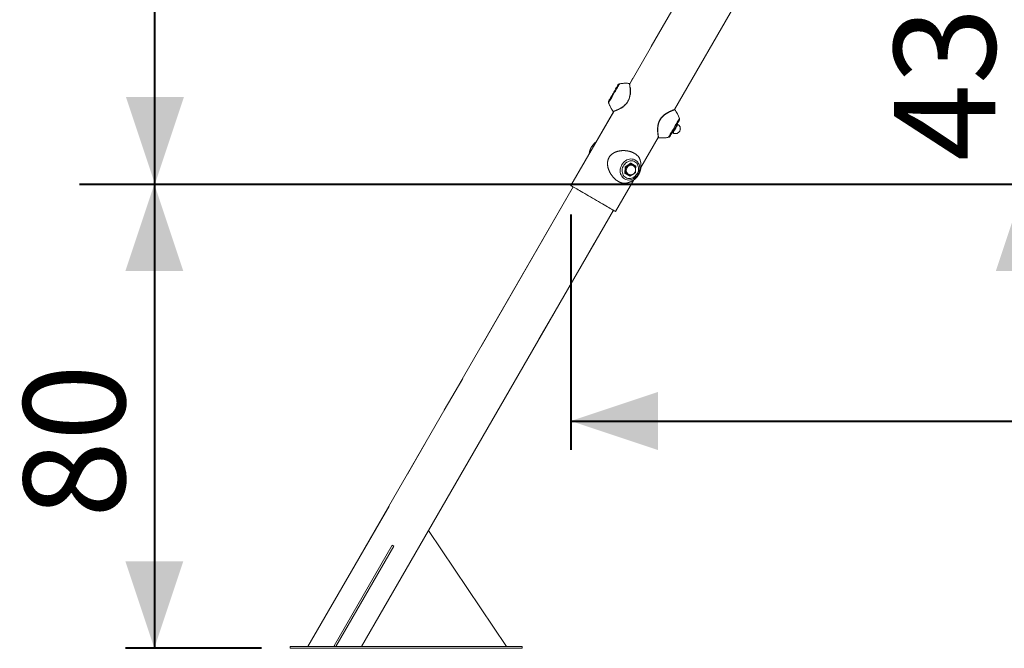
# Model space of a CAD drawing. Units: millimetres. Extents: x 0 to 42, y 0 to 29.8.
# Drawn here: x 8.1 to 11.5, y 4.7 to 6.9 of the extents above; entities that cross this region are included whole.
import ezdxf

# ---------------------------------------------------------------- set-up
doc = ezdxf.new("R2010")
doc.units = ezdxf.units.MM
doc.linetypes.add('PHANTOM', pattern=[1.27, 0.635, -0.127, 0.127, -0.127, 0.127, -0.127])
doc.layers.add('LE_NORM', color=179, linetype='Continuous', lineweight=40)
doc.styles.add('SLDTEXTSTYLE0', font='TXT', dxfattribs={"width": 0.605})
doc.dimstyles.new('SLDDIMSTYLE0', dxfattribs={"dimtxt": 0.35, "dimasz": 0.3, "dimexe": 0, "dimexo": 0.0625, "dimgap": 0.0875, "dimtad": 1, "dimdec": 0, "dimlfac": 50, "dimrnd": 1e-09, "dimzin": 12, "dimdsep": 46, "dimtxsty": 'SLDTEXTSTYLE0', "dimsah": 1, "dimcen": 0.09, "dimadec": 0, "dimazin": 3, "dimtfac": 1, "dimtofl": 0, "dimtmove": 0, "dimatfit": 3, "dimfxl": 0, "dimfrac": 2, "dimtolj": 1, "dimtzin": 12, "dimarcsym": 0})
doc.dimstyles.new('SLDDIMSTYLE1', dxfattribs={"dimtxt": 0.35, "dimasz": 0.3, "dimexe": 0, "dimexo": 0.0625, "dimgap": 0.0875, "dimtad": 1, "dimlfac": 50, "dimrnd": 1e-09, "dimzin": 12, "dimdsep": 46, "dimtxsty": 'SLDTEXTSTYLE0', "dimsah": 1, "dimcen": 0.09, "dimadec": 0, "dimazin": 3, "dimtfac": 1, "dimtofl": 0, "dimtmove": 0, "dimatfit": 3, "dimfxl": 0, "dimfrac": 2, "dimtolj": 1, "dimtzin": 12, "dimarcsym": 0})
doc.dimstyles.new('SLDDIMSTYLE2', dxfattribs={"dimtxt": 0.35, "dimasz": 0.3, "dimexe": 0, "dimexo": 0.0625, "dimgap": 0.0875, "dimtad": 1, "dimdec": 0, "dimlfac": 50, "dimrnd": 1e-09, "dimzin": 12, "dimdsep": 46, "dimtxsty": 'SLDTEXTSTYLE0', "dimsah": 1, "dimcen": 0.09, "dimadec": 0, "dimazin": 3, "dimtfac": 1, "dimtmove": 0, "dimatfit": 0, "dimfxl": 0, "dimfrac": 2, "dimtolj": 1, "dimtzin": 12, "dimarcsym": 0})

# ---------------------------------------------------------------- blocks, each defined once
blk = doc.blocks.new('_D_2')
at = {"layer": 'LE_NORM', "color": 7}
for p, q in [((8.6112, 6.3184), (8.6112, 4.7184)), ((8.9807, 4.7184), (8.5121, 4.7184))]:
    blk.add_line(p, q, dxfattribs=at)
for points in [[(8.6112, 6.3184), (8.5112, 6.0184), (8.7112, 6.0184)], [(8.6112, 4.7184), (8.7112, 5.0184), (8.5112, 5.0184)]]:
    blk.add_solid(points, dxfattribs=at)
at = {"layer": 'LE_NORM', "color": 7, "insert": (8.16, 5.1677, 0.0002), "char_height": 0.35, "attachment_point": 1, "rotation": 90, "style": 'SLDTEXTSTYLE0'}
blk.add_mtext('80', dxfattribs=at)
blk = doc.blocks.new('_D_3')
at = {"layer": 'LE_NORM', "color": 7}
for p, q in [((12.7574, 11.4), (8.5141, 11.4)), ((8.6132, 6.3184), (8.6132, 11.4))]:
    blk.add_line(p, q, dxfattribs=at)
for points in [[(8.6132, 11.4), (8.5132, 11.1), (8.7132, 11.1)], [(8.6132, 6.3184), (8.7132, 6.6184), (8.5132, 6.6184)]]:
    blk.add_solid(points, dxfattribs=at)
at = {"layer": 'LE_NORM', "color": 7, "insert": (8.162, 8.3989, 0.0002), "char_height": 0.35, "attachment_point": 1, "rotation": 90, "style": 'SLDTEXTSTYLE0'}
blk.add_mtext('254', dxfattribs=at)
blk = doc.blocks.new('_D_4')
at = {"layer": 'LE_NORM', "color": 7}
for p, q in [((10.0477, 6.2138), (10.0477, 5.4027)), ((15.6652, 6.2138), (15.6652, 5.4027)), ((10.0477, 5.5017), (15.6652, 5.5017))]:
    blk.add_line(p, q, dxfattribs=at)
for points in [[(10.0477, 5.5017), (10.3477, 5.4017), (10.3477, 5.6017)], [(15.6652, 5.5017), (15.3652, 5.6017), (15.3652, 5.4017)]]:
    blk.add_solid(points, dxfattribs=at)
at = {"layer": 'LE_NORM', "color": 7, "insert": (12.3961, 5.9529, 0.0002), "char_height": 0.35, "attachment_point": 1, "style": 'SLDTEXTSTYLE0'}
blk.add_mtext('281', dxfattribs=at)
blk = doc.blocks.new('_D_5')
at = {"layer": 'LE_NORM', "color": 7}
for p, q in [((11.6127, 7.1783), (11.6127, 7.7783)), ((12.7574, 7.1783), (11.5137, 7.1783)), ((11.6127, 6.3184), (11.6127, 7.1783)), ((11.6127, 6.3184), (11.6127, 5.7184))]:
    blk.add_line(p, q, dxfattribs=at)
for points in [[(11.6127, 7.1783), (11.7127, 7.4783), (11.5127, 7.4783)], [(11.6127, 6.3184), (11.5127, 6.0184), (11.7127, 6.0184)]]:
    blk.add_solid(points, dxfattribs=at)
at = {"layer": 'LE_NORM', "color": 7, "insert": (11.1616, 6.3976, 0.0002), "char_height": 0.35, "attachment_point": 1, "rotation": 90, "style": 'SLDTEXTSTYLE0'}
blk.add_mtext('43', dxfattribs=at)

msp = doc.modelspace()

# ---------------------------------------------------------------- linework, layer by layer
at = {"color": 7, "linetype": 'Continuous', "lineweight": 15}
for p, q in [((10.6422778, 7.3427326), (10.2504945, 6.6641443)), ((10.4044734, 6.5752435), (10.7962571, 7.2538326)), ((10.2494357, 6.664882), (10.2494324, 6.6649013)), ((10.2501972, 6.6634168), (10.250201, 6.6633947)), ((10.2529333, 6.6437113), (10.2528711, 6.6448173)), ((10.1950863, 6.5681744), (10.0476778, 6.3128553)), ((10.1935759, 6.5682893), (10.1936005, 6.5682983)), ((10.4164205, 6.5237366), (10.4138225, 6.5252366)), ((10.3968225, 6.4957918), (10.3994206, 6.4942917)), ((10.2887672, 6.3748343), (10.3489442, 6.4790643)), ((10.2347415, 6.3780591), (10.2538682, 6.3906876)), ((10.2352768, 6.3777501), (10.2535689, 6.3898276)), ((10.2702556, 6.3800716), (10.2534705, 6.3897626)), ((10.2538682, 6.3906876), (10.2716218, 6.3804376)), ((10.2622939, 6.3817815), (10.2594793, 6.3834065)), ((10.260212, 6.3844177), (10.2602964, 6.3858216)), ((10.2333682, 6.3551806), (10.2347415, 6.3780591)), ((10.2511216, 6.3449306), (10.2333682, 6.3551806)), ((10.2339633, 6.3558698), (10.2352768, 6.3777501)), ((10.2339705, 6.3559876), (10.2507556, 6.3462966)), ((10.2407964, 6.3520466), (10.2419701, 6.3528215)), ((10.2424794, 6.3539617), (10.2452939, 6.3523367)), ((10.2488609, 6.3491226), (10.2515636, 6.3505413)), ((10.266861, 6.3802995), (10.2669311, 6.3775425)), ((10.2685164, 6.3585591), (10.2689493, 6.3583091)), ((10.2016571, 6.2239553), (10.2644928, 6.3327901)), ((10.0553854, 6.3084053), (9.1408625, 4.7244053)), ((9.5565546, 5.1244053), (10.1939495, 6.2284053)), ((9.5565546, 5.1244053), (9.3256145, 4.7244053)), ((9.8256145, 4.7244053), (9.5565546, 5.1244053)), ((9.4315064, 5.0738155), (9.2315064, 4.7274053)), ((9.4367025, 5.0708155), (9.2367027, 4.7244053)), ((9.4367025, 5.0708155), (9.4315064, 5.0738155)), ((9.0797744, 4.7244053), (9.0797744, 4.7184053)), ((9.8797744, 4.7244053), (9.0797744, 4.7244053)), ((9.2367027, 4.7244053), (9.2315064, 4.7274053)), ((9.8797744, 4.7244053), (9.8797744, 4.7184053)), ((9.8797744, 4.7184053), (9.0797744, 4.7184053))]:
    msp.add_line(p, q, dxfattribs=at)
at = {"color": 7, "linetype": 'PHANTOM', "lineweight": 0}
for p, q in [((10.6422778, 7.3427326), (10.2504945, 6.6641444)), ((10.4044734, 6.5752435), (10.7962571, 7.2538326)), ((10.249436, 6.6648837), (10.2494326, 6.6649028)), ((10.2501987, 6.6634108), (10.2502027, 6.6633877)), ((10.2529333, 6.6437112), (10.2528711, 6.6448173)), ((10.1949664, 6.5679666), (10.0476778, 6.3128553)), ((10.1935716, 6.5682859), (10.1935962, 6.5682951)), ((10.4164205, 6.5237366), (10.4138225, 6.5252366)), ((10.3968225, 6.4957918), (10.3994206, 6.4942917)), ((10.2887672, 6.3748343), (10.3489442, 6.4790643)), ((10.2347415, 6.3780591), (10.2538682, 6.3906876)), ((10.2352768, 6.3777501), (10.2535689, 6.3898276)), ((10.2702556, 6.3800716), (10.2534705, 6.3897626)), ((10.2538682, 6.3906876), (10.2716218, 6.3804376)), ((10.2622939, 6.3817815), (10.2594793, 6.3834065)), ((10.260212, 6.3844177), (10.2602964, 6.3858216)), ((10.2333682, 6.3551806), (10.2347415, 6.3780591)), ((10.2511216, 6.3449306), (10.2333682, 6.3551806)), ((10.2339633, 6.3558698), (10.2352768, 6.3777501)), ((10.2339705, 6.3559876), (10.2507556, 6.3462966)), ((10.2407964, 6.3520466), (10.2419701, 6.3528215)), ((10.2424794, 6.3539617), (10.2452939, 6.3523367)), ((10.2488609, 6.3491226), (10.2513159, 6.3504112)), ((10.266861, 6.3802995), (10.2669302, 6.3775742)), ((10.2685164, 6.3585591), (10.2689493, 6.3583091)), ((10.2016571, 6.2239553), (10.2644928, 6.3327901)), ((10.0553854, 6.3084053), (9.1408625, 4.7244053)), ((9.5565546, 5.1244053), (10.1939495, 6.2284053)), ((9.5565546, 5.1244053), (9.3256145, 4.7244053)), ((9.8256145, 4.7244053), (9.5565546, 5.1244053)), ((9.4315064, 5.0738155), (9.2315064, 4.7274053)), ((9.4367025, 5.0708155), (9.2367027, 4.7244053)), ((9.4367025, 5.0708155), (9.4315064, 5.0738155)), ((9.8797744, 4.7244053), (9.0797744, 4.7244053)), ((9.0797744, 4.7244053), (9.0797744, 4.7184053)), ((9.2367027, 4.7244053), (9.2315064, 4.7274053)), ((9.8797744, 4.7244053), (9.8797744, 4.7184053)), ((9.8797744, 4.7184053), (9.0797744, 4.7184053))]:
    msp.add_line(p, q, dxfattribs=at)
at = {"color": 8, "linetype": 'Continuous', "lineweight": 15}
for p, q in [((10.2507556, 6.3462966), (10.2568827, 6.3503421)), ((10.2627843, 6.3526309), (10.2511216, 6.3449306)), ((10.2702485, 6.3575591), (10.2635308, 6.3531237)), ((10.2679539, 6.3576518), (10.2689493, 6.3583091)), ((10.2689493, 6.3583091), (10.2690208, 6.3594999)), ((10.2698157, 6.3727426), (10.2702556, 6.3800716)), ((10.2707308, 6.3655945), (10.2702485, 6.3575591)), ((10.2716218, 6.3804376), (10.2707844, 6.3664873))]:
    msp.add_line(p, q, dxfattribs=at)
at = {"color": 8, "linetype": 'PHANTOM', "lineweight": 0}
for p, q in [((10.2507556, 6.3462966), (10.2568827, 6.3503421)), ((10.2627843, 6.3526309), (10.2511216, 6.3449306)), ((10.2702485, 6.3575591), (10.2635308, 6.3531237)), ((10.2679539, 6.3576518), (10.2689493, 6.3583091)), ((10.2689493, 6.3583091), (10.2690208, 6.3594999)), ((10.2698157, 6.3727426), (10.2702556, 6.3800716)), ((10.2707308, 6.3655945), (10.2702485, 6.3575591)), ((10.2716218, 6.3804376), (10.2707844, 6.3664873))]:
    msp.add_line(p, q, dxfattribs=at)
at = {"color": 8, "linetype": 'Continuous', "lineweight": 15, "flags": 128}
for points in [[(10.2151554, 6.6635736), (10.2151099, 6.6634946), (10.214746, 6.6628645), (10.2140255, 6.6616166), (10.2129624, 6.6597753), (10.2115775, 6.6573762), (10.2098973, 6.6544662), (10.2079549, 6.6511019), (10.2057879, 6.6473487), (10.2034388, 6.6432797), (10.2009528, 6.6389741), (10.1983789, 6.6345157), (10.1957667, 6.6299913), (10.1931673, 6.6254889), (10.1906312, 6.6210962), (10.1882077, 6.6168987), (10.1859441, 6.6129781), (10.1838844, 6.6094106), (10.1820686, 6.6062658), (10.1805325, 6.6036048), (10.1793054, 6.6014794), (10.1784113, 6.599931), (10.1778679, 6.5989897), (10.1776856, 6.5986739)], [(10.3841794, 6.4794547), (10.3843616, 6.4797705), (10.3849052, 6.4807118), (10.385799, 6.4822602), (10.3870261, 6.4843856), (10.3885625, 6.4870466), (10.390378, 6.4901914), (10.3924377, 6.4937589), (10.3947013, 6.4976795), (10.3971248, 6.501877), (10.3996609, 6.5062697), (10.4022604, 6.5107721), (10.4048725, 6.5152965), (10.4074467, 6.5197549), (10.4099324, 6.5240605), (10.4122816, 6.5281295), (10.4144486, 6.5318827), (10.4163909, 6.535247), (10.4180711, 6.5381571), (10.4194561, 6.5405561), (10.4205194, 6.5423975), (10.4212397, 6.5436453), (10.4216035, 6.5442754), (10.421649, 6.5443544)], [(10.4036706, 6.501653), (10.405294, 6.5044647), (10.4070321, 6.5074753), (10.408809, 6.5105531), (10.4105473, 6.5135637), (10.4121705, 6.5163754), (10.4136081, 6.5188654), (10.4147971, 6.5209249), (10.4156857, 6.5224638), (10.4162348, 6.5234149), (10.4164205, 6.5237366)], [(10.3994206, 6.4942917), (10.3996063, 6.4946135), (10.4001554, 6.4955646), (10.4010439, 6.4971035), (10.4022329, 6.4991629), (10.4036706, 6.501653)], [(10.2385021, 6.3660729), (10.2390414, 6.3695106), (10.2402254, 6.3728411), (10.2420023, 6.3759189), (10.2442947, 6.3786095), (10.2470022, 6.3807953), (10.2500065, 6.3823808), (10.2531763, 6.3832966), (10.2563732, 6.3835028), (10.2594574, 6.3829903), (10.2622939, 6.3817815)], [(10.235797, 6.361502), (10.2351392, 6.3644099), (10.2350214, 6.3677939)]]:
    msp.add_lwpolyline(points, dxfattribs=at)
at = {"color": 8, "linetype": 'PHANTOM', "lineweight": 0, "flags": 128}
for points in [[(10.2151554, 6.6635736), (10.2151099, 6.6634946), (10.214746, 6.6628645), (10.2140255, 6.6616166), (10.2129624, 6.6597753), (10.2115775, 6.6573762), (10.2098973, 6.6544662), (10.2079549, 6.6511019), (10.2057879, 6.6473487), (10.2034388, 6.6432797), (10.2009528, 6.6389741), (10.1983789, 6.6345157), (10.1957667, 6.6299913), (10.1931673, 6.6254889), (10.1906312, 6.6210962), (10.1882077, 6.6168987), (10.1859441, 6.6129781), (10.1838844, 6.6094106), (10.1820686, 6.6062658), (10.1805325, 6.6036048), (10.1793054, 6.6014794), (10.1784113, 6.599931), (10.1778679, 6.5989897), (10.1776856, 6.5986739)], [(10.3841794, 6.4794547), (10.3843616, 6.4797705), (10.3849052, 6.4807118), (10.385799, 6.4822602), (10.3870261, 6.4843856), (10.3885625, 6.4870466), (10.390378, 6.4901914), (10.3924377, 6.4937589), (10.3947013, 6.4976795), (10.3971248, 6.501877), (10.3996609, 6.5062697), (10.4022604, 6.5107721), (10.4048725, 6.5152965), (10.4074467, 6.5197549), (10.4099324, 6.5240605), (10.4122816, 6.5281295), (10.4144486, 6.5318827), (10.4163909, 6.535247), (10.4180711, 6.5381571), (10.4194561, 6.5405561), (10.4205194, 6.5423975), (10.4212397, 6.5436453), (10.4216035, 6.5442754), (10.421649, 6.5443544)], [(10.4036706, 6.501653), (10.405294, 6.5044647), (10.4070321, 6.5074753), (10.408809, 6.5105531), (10.4105473, 6.5135637), (10.4121705, 6.5163754), (10.4136081, 6.5188654), (10.4147971, 6.5209249), (10.4156857, 6.5224638), (10.4162348, 6.5234149), (10.4164205, 6.5237366)], [(10.3994206, 6.4942917), (10.3996063, 6.4946135), (10.4001554, 6.4955646), (10.4010439, 6.4971035), (10.4022329, 6.4991629), (10.4036706, 6.501653)], [(10.2385021, 6.3660729), (10.2390414, 6.3695106), (10.2402254, 6.3728411), (10.2420023, 6.3759189), (10.2442947, 6.3786095), (10.2470022, 6.3807953), (10.2500065, 6.3823808), (10.2531763, 6.3832966), (10.2563732, 6.3835028), (10.2594574, 6.3829903), (10.2622939, 6.3817815)], [(10.235797, 6.361502), (10.2351392, 6.3644099), (10.2350214, 6.3677939)]]:
    msp.add_lwpolyline(points, dxfattribs=at)
at = {"color": 7, "linetype": 'Continuous', "lineweight": 15, "flags": 128}
for points in [[(10.1783088, 6.605315), (10.1784843, 6.6056189), (10.1790066, 6.6065234), (10.179864, 6.6080086), (10.1810375, 6.6100412), (10.1825009, 6.6125758), (10.1842213, 6.6155558), (10.1861606, 6.6189146), (10.1882752, 6.6225772), (10.190518, 6.6264618), (10.1928387, 6.6304816), (10.1951857, 6.6345468), (10.1975067, 6.6385665), (10.1997493, 6.6424511), (10.2018641, 6.6461137), (10.2038031, 6.6494726), (10.2055238, 6.6524525), (10.206987, 6.6549871), (10.2081605, 6.6570198), (10.209018, 6.6585049), (10.2095402, 6.6594095), (10.2097157, 6.6597133)], [(10.4210258, 6.5377133), (10.4208506, 6.5374095), (10.4203282, 6.5365049), (10.4194708, 6.5350197), (10.4182973, 6.5329872), (10.4168339, 6.5304525), (10.4151135, 6.5274726), (10.4131742, 6.5241137), (10.4110597, 6.5204511), (10.4088169, 6.5165665), (10.4064961, 6.5125468), (10.4041489, 6.5084816), (10.4018281, 6.5044618), (10.3995853, 6.5005772), (10.3974708, 6.4969146), (10.3955315, 6.4935558), (10.393811, 6.4905758), (10.3923476, 6.4880412), (10.3911741, 6.4860086), (10.3903168, 6.4845235), (10.3897944, 6.4836189), (10.3896192, 6.4833151), (10.3896192, 6.4833151)], [(10.2325559, 6.3360545), (10.2288271, 6.3386283), (10.2255357, 6.3417837), (10.2227452, 6.3454592), (10.2205108, 6.3495832), (10.2188752, 6.3540755), (10.2178705, 6.3588486), (10.2175165, 6.3638097), (10.2178197, 6.3688621), (10.2187744, 6.3739076), (10.220362, 6.3788479), (10.2225516, 6.3835869), (10.2253006, 6.3880323), (10.2285555, 6.3920976), (10.2322529, 6.3957037), (10.2363208, 6.3987804), (10.2406803, 6.4012678), (10.245246, 6.4031175), (10.2499295, 6.4042935), (10.2546394, 6.4047729), (10.2592843, 6.4045464), (10.2637735, 6.4036184), (10.2680197, 6.4020069), (10.2719405, 6.3997433), (10.2754591, 6.3968717), (10.2785075, 6.3934479), (10.2810259, 6.3895387), (10.282966, 6.38522), (10.2842892, 6.380576), (10.2849701, 6.375697), (10.2849956, 6.370678), (10.284365, 6.3656167), (10.2830909, 6.3606117), (10.2811976, 6.3557602), (10.2787223, 6.3511568), (10.275713, 6.346891), (10.2722283, 6.3430459), (10.2683361, 6.3396964), (10.2641123, 6.3369075), (10.2596388, 6.3347337), (10.2550028, 6.3332171), (10.2502947, 6.3323874), (10.2456058, 6.3322606), (10.2410276, 6.3328393), (10.2366493, 6.3341122), (10.2325559, 6.3360545)], [(10.2681983, 6.3950082), (10.2645124, 6.3967313), (10.2605577, 6.3978084), (10.256423, 6.3982153), (10.2522007, 6.397943), (10.2479847, 6.3969975), (10.2438696, 6.3954), (10.2399474, 6.3931862), (10.2363053, 6.3904055), (10.2330246, 6.3871201), (10.2301791, 6.3834032), (10.2278321, 6.379338), (10.2260361, 6.3750153), (10.2248309, 6.3705316), (10.2242439, 6.3659871), (10.2242878, 6.3614833), (10.224962, 6.3571208), (10.2262512, 6.352997), (10.2281263, 6.3492042), (10.230546, 6.3458269), (10.2334562, 6.3429407), (10.2367914, 6.34061), (10.2404776, 6.3388869), (10.2444323, 6.3378098), (10.2485669, 6.3374029), (10.2527893, 6.3376752), (10.257005, 6.3386207), (10.2611201, 6.3402182), (10.2650426, 6.342432), (10.2686847, 6.3452127), (10.2719651, 6.3484981), (10.2748106, 6.352215), (10.2771576, 6.3562802), (10.2789538, 6.3606029), (10.2801588, 6.3650866), (10.280746, 6.3696311), (10.2807019, 6.3741349), (10.2800279, 6.3784974), (10.2787388, 6.3826212), (10.2768634, 6.386414), (10.2744437, 6.3897913), (10.2715335, 6.3926775), (10.2681983, 6.3950082)], [(10.2350214, 6.3677939), (10.2355478, 6.3712194), (10.2366975, 6.3745462), (10.2384227, 6.3776382), (10.2406533, 6.3803687), (10.2432976, 6.3826259), (10.2462478, 6.3843175), (10.2493828, 6.3853742), (10.252574, 6.3857527), (10.2556913, 6.3854375), (10.258607, 6.3844415), (10.2612012, 6.3828056), (10.2623785, 6.3817323)], [(10.2594793, 6.3834065), (10.2566429, 6.3846153), (10.2535587, 6.3851278), (10.2503617, 6.3849216), (10.247192, 6.3840058), (10.2441876, 6.3824203), (10.2414802, 6.3802345), (10.2391878, 6.3775439), (10.2374108, 6.3744661), (10.2362268, 6.3711356), (10.2356875, 6.3676979)], [(10.2347415, 6.3780591), (10.2348853, 6.3779761), (10.2350114, 6.3779032), (10.2351163, 6.3778426), (10.2351969, 6.3777962), (10.23525, 6.3777654), (10.2352748, 6.3777511), (10.2352768, 6.3777501)], [(10.2689493, 6.3583091), (10.2690504, 6.3582507), (10.2691811, 6.3581754), (10.269336, 6.3580859), (10.2695091, 6.3579859), (10.2696944, 6.357879), (10.2698842, 6.3577695), (10.2700711, 6.3576614), (10.2702485, 6.3575591)], [(10.1913424, 6.2299105), (10.1876233, 6.2320577), (10.1833973, 6.2344975), (10.1786986, 6.2372104), (10.1735647, 6.2401744), (10.1680372, 6.2433657), (10.1621604, 6.2467586), (10.1559818, 6.2503258), (10.1495512, 6.2540386), (10.1429201, 6.2578671), (10.1361421, 6.2617804), (10.1292716, 6.265747), (10.1223641, 6.269735), (10.1154752, 6.2737124), (10.1086603, 6.277647), (10.1019743, 6.2815072), (10.095471, 6.2852619), (10.0892027, 6.2888808), (10.0832201, 6.292335), (10.077571, 6.2955964), (10.0723012, 6.298639), (10.067453, 6.3014381), (10.0630653, 6.3039712), (10.0591739, 6.306218), (10.0558095, 6.3081604), (10.0529998, 6.3097826), (10.050767, 6.3110717), (10.0491291, 6.3120173), (10.0480996, 6.3126118), (10.0476864, 6.3128503), (10.0476778, 6.3128553)], [(10.2016571, 6.2239553), (10.2014418, 6.2240796), (10.2006169, 6.2245558), (10.1991807, 6.225385), (10.1971443, 6.2265607), (10.1945246, 6.2280732), (10.1913424, 6.2299105)]]:
    msp.add_lwpolyline(points, dxfattribs=at)
at = {"color": 7, "linetype": 'PHANTOM', "lineweight": 0, "flags": 128}
for points in [[(10.1783088, 6.605315), (10.1784843, 6.6056189), (10.1790066, 6.6065234), (10.179864, 6.6080086), (10.1810375, 6.6100412), (10.1825009, 6.6125758), (10.1842213, 6.6155558), (10.1861606, 6.6189146), (10.1882752, 6.6225772), (10.190518, 6.6264618), (10.1928387, 6.6304816), (10.1951857, 6.6345468), (10.1975067, 6.6385665), (10.1997493, 6.6424511), (10.2018641, 6.6461137), (10.2038031, 6.6494726), (10.2055238, 6.6524525), (10.206987, 6.6549871), (10.2081605, 6.6570198), (10.209018, 6.6585049), (10.2095402, 6.6594095), (10.2097157, 6.6597133)], [(10.4210258, 6.5377133), (10.4208506, 6.5374095), (10.4203282, 6.5365049), (10.4194708, 6.5350197), (10.4182973, 6.5329872), (10.4168339, 6.5304525), (10.4151135, 6.5274726), (10.4131742, 6.5241137), (10.4110597, 6.5204511), (10.4088169, 6.5165665), (10.4064961, 6.5125468), (10.4041489, 6.5084816), (10.4018281, 6.5044618), (10.3995853, 6.5005772), (10.3974708, 6.4969146), (10.3955315, 6.4935558), (10.393811, 6.4905758), (10.3923476, 6.4880412), (10.3911741, 6.4860086), (10.3903168, 6.4845235), (10.3897944, 6.4836189), (10.3896192, 6.4833151), (10.3896192, 6.4833151)], [(10.2325559, 6.3360545), (10.2288271, 6.3386283), (10.2255357, 6.3417837), (10.2227452, 6.3454592), (10.2205108, 6.3495832), (10.2188752, 6.3540755), (10.2178705, 6.3588486), (10.2175165, 6.3638097), (10.2178197, 6.3688621), (10.2187744, 6.3739076), (10.220362, 6.3788479), (10.2225516, 6.3835869), (10.2253006, 6.3880323), (10.2285555, 6.3920976), (10.2322529, 6.3957037), (10.2363208, 6.3987804), (10.2406803, 6.4012678), (10.245246, 6.4031175), (10.2499295, 6.4042935), (10.2546394, 6.4047729), (10.2592843, 6.4045464), (10.2637735, 6.4036184), (10.2680197, 6.4020069), (10.2719405, 6.3997433), (10.2754591, 6.3968717), (10.2785075, 6.3934479), (10.2810259, 6.3895387), (10.282966, 6.38522), (10.2842892, 6.380576), (10.2849701, 6.375697), (10.2849956, 6.370678), (10.284365, 6.3656167), (10.2830909, 6.3606117), (10.2811976, 6.3557602), (10.2787223, 6.3511568), (10.275713, 6.346891), (10.2722283, 6.3430459), (10.2683361, 6.3396964), (10.2641123, 6.3369075), (10.2596388, 6.3347337), (10.2550028, 6.3332171), (10.2502947, 6.3323874), (10.2456058, 6.3322606), (10.2410276, 6.3328393), (10.2366493, 6.3341122), (10.2325559, 6.3360545)], [(10.2681983, 6.3950082), (10.2645124, 6.3967313), (10.2605577, 6.3978084), (10.256423, 6.3982153), (10.2522007, 6.397943), (10.2479847, 6.3969975), (10.2438696, 6.3954), (10.2399474, 6.3931862), (10.2363053, 6.3904055), (10.2330246, 6.3871201), (10.2301791, 6.3834032), (10.2278321, 6.379338), (10.2260361, 6.3750153), (10.2248309, 6.3705316), (10.2242439, 6.3659871), (10.2242878, 6.3614833), (10.224962, 6.3571208), (10.2262512, 6.352997), (10.2281263, 6.3492042), (10.230546, 6.3458269), (10.2334562, 6.3429407), (10.2367914, 6.34061), (10.2404776, 6.3388869), (10.2444323, 6.3378098), (10.2485669, 6.3374029), (10.2527893, 6.3376752), (10.257005, 6.3386207), (10.2611201, 6.3402182), (10.2650426, 6.342432), (10.2686847, 6.3452127), (10.2719651, 6.3484981), (10.2748106, 6.352215), (10.2771576, 6.3562802), (10.2789538, 6.3606029), (10.2801588, 6.3650866), (10.280746, 6.3696311), (10.2807019, 6.3741349), (10.2800279, 6.3784974), (10.2787388, 6.3826212), (10.2768634, 6.386414), (10.2744437, 6.3897913), (10.2715335, 6.3926775), (10.2681983, 6.3950082)], [(10.2350214, 6.3677939), (10.2355478, 6.3712194), (10.2366975, 6.3745462), (10.2384227, 6.3776382), (10.2406533, 6.3803687), (10.2432976, 6.3826259), (10.2462478, 6.3843175), (10.2493828, 6.3853742), (10.252574, 6.3857527), (10.2556913, 6.3854375), (10.258607, 6.3844415), (10.2612012, 6.3828056), (10.2623785, 6.3817323)], [(10.2594793, 6.3834065), (10.2566429, 6.3846153), (10.2535587, 6.3851278), (10.2503617, 6.3849216), (10.247192, 6.3840058), (10.2441876, 6.3824203), (10.2414802, 6.3802345), (10.2391878, 6.3775439), (10.2374108, 6.3744661), (10.2362268, 6.3711356), (10.2356875, 6.3676979)], [(10.2347415, 6.3780591), (10.2348853, 6.3779761), (10.2350114, 6.3779032), (10.2351163, 6.3778426), (10.2351969, 6.3777962), (10.23525, 6.3777654), (10.2352748, 6.3777511), (10.2352768, 6.3777501)], [(10.2689493, 6.3583091), (10.2690504, 6.3582507), (10.2691811, 6.3581754), (10.269336, 6.3580859), (10.2695091, 6.3579859), (10.2696944, 6.357879), (10.2698842, 6.3577695), (10.2700711, 6.3576614), (10.2702485, 6.3575591)], [(10.1913424, 6.2299105), (10.1876233, 6.2320577), (10.1833973, 6.2344975), (10.1786986, 6.2372104), (10.1735647, 6.2401744), (10.1680372, 6.2433657), (10.1621604, 6.2467586), (10.1559818, 6.2503258), (10.1495512, 6.2540386), (10.1429201, 6.2578671), (10.1361421, 6.2617804), (10.1292716, 6.265747), (10.1223641, 6.269735), (10.1154752, 6.2737124), (10.1086603, 6.277647), (10.1019743, 6.2815072), (10.095471, 6.2852619), (10.0892027, 6.2888808), (10.0832201, 6.292335), (10.077571, 6.2955964), (10.0723012, 6.298639), (10.067453, 6.3014381), (10.0630653, 6.3039712), (10.0591739, 6.306218), (10.0558095, 6.3081604), (10.0529998, 6.3097826), (10.050767, 6.3110717), (10.0491291, 6.3120173), (10.0480996, 6.3126118), (10.0476864, 6.3128503), (10.0476778, 6.3128553)], [(10.2016571, 6.2239553), (10.2014418, 6.2240796), (10.2006169, 6.2245558), (10.1991807, 6.225385), (10.1971443, 6.2265607), (10.1945246, 6.2280732), (10.1913424, 6.2299105)]]:
    msp.add_lwpolyline(points, dxfattribs=at)
at = {"color": 7, "linetype": 'Continuous', "lineweight": 15}
for centre, radius, start, end in [((10.2166439, 6.6557133), 0.008, 100.72271, 150), ((10.2374822, 6.5456689), 0.12, 84.281927, 100.72271), ((10.1852371, 6.6013151), 0.008, 150, 199.27729), ((10.2909574, 6.6382908), 0.12, 199.27729, 215.7133201), ((10.3083773, 6.5047376), 0.12, 19.27729, 35.7235942), ((10.4079205, 6.5090142), 0.017, 240, 60), ((10.4140977, 6.5417133), 0.008, 330, 19.27729), ((10.3618526, 6.5973594), 0.12, 264.2895276, 280.72271), ((10.3826909, 6.4873151), 0.008, 280.72271, 330), ((10.2525604, 6.3710889), 0.0151326, 61.5785833, 118.751221), ((10.2528607, 6.3724929), 0.0137609, 36.8966129, 59.8956227), ((10.2496876, 6.3661126), 0.0151328, 181.2491252, 238.4208659), ((10.2550269, 6.3663472), 0.0205158, 129.5775539, 170.4221825), ((10.2500862, 6.3662701), 0.0144693, 174.3368674, 238.2830436), ((10.248907, 6.3655462), 0.0137196, 197.1437125, 255.0979445), ((10.2486211, 6.3651493), 0.0137596, 240.1041068, 263.1051949), ((10.253794, 6.3670591), 0.017, 240, 356.5650512), ((10.253794, 6.3670591), 0.017, 356.5650512, 60)]:
    msp.add_arc(centre, radius, start, end, dxfattribs=at)
at = {"color": 7, "linetype": 'PHANTOM', "lineweight": 0}
for centre, radius, start, end in [((10.2166439, 6.6557133), 0.008, 100.72271, 150), ((10.2374822, 6.5456689), 0.12, 84.281859, 100.72271), ((10.1852371, 6.6013151), 0.008, 150, 199.27729), ((10.2909574, 6.6382908), 0.12, 199.27729, 215.71339), ((10.3083773, 6.5047376), 0.12, 19.27729, 35.7236085), ((10.4079205, 6.5090142), 0.017, 240, 60), ((10.4140977, 6.5417133), 0.008, 330, 19.27729), ((10.3618526, 6.5973594), 0.12, 264.2892713, 280.72271), ((10.3826909, 6.4873151), 0.008, 280.72271, 330), ((10.2525604, 6.3710889), 0.0151326, 61.5785833, 118.751221), ((10.2528607, 6.3724929), 0.0137609, 36.8966129, 59.8956227), ((10.2496876, 6.3661126), 0.0151328, 181.2491252, 238.4208659), ((10.2550269, 6.3663472), 0.0205158, 129.5775539, 170.4221825), ((10.2500862, 6.3662701), 0.0144693, 174.3368674, 238.2830436), ((10.248907, 6.3655462), 0.0137196, 197.1437125, 255.0979445), ((10.2486211, 6.3651493), 0.0137596, 240.1041068, 263.1051949), ((10.253794, 6.3670591), 0.017, 240, 356.5650512), ((10.253794, 6.3670591), 0.017, 356.5650512, 60)]:
    msp.add_arc(centre, radius, start, end, dxfattribs=at)
at = {"color": 8, "linetype": 'Continuous', "lineweight": 15}
msp.add_arc((10.2530206, 6.3647043), 0.0145829, 174.6149993, 238.0048994, dxfattribs=at)
at = {"color": 8, "linetype": 'PHANTOM', "lineweight": 0}
msp.add_arc((10.2530206, 6.3647043), 0.0145829, 174.6149993, 238.0048994, dxfattribs=at)
at = {"color": 7, "linetype": 'Continuous', "lineweight": 15}
for centre, major_axis, start_param, end_param in [((10.2534351, 6.3909376), (-0.0000343, 0.0011436), 3.373416458, 4.480565176), ((10.2329351, 6.3554306), (0.0010075, 0.0005421), 4.944212785, 6.051361503), ((10.2711887, 6.3806876), (0.0010075, 0.0005421), 3.373416458, 4.944212785), ((10.2506887, 6.3451806), (-0.0000343, 0.0011436), 4.480565176, 6.051361503)]:
    msp.add_ellipse(centre, major_axis=major_axis, ratio=0.381966011, start_param=start_param, end_param=end_param, dxfattribs=at)
at = {"color": 7, "linetype": 'PHANTOM', "lineweight": 0}
for centre, major_axis, start_param, end_param in [((10.2534351, 6.3909376), (-0.0000343, 0.0011436), 3.373416458, 4.480565176), ((10.2329351, 6.3554306), (0.0010075, 0.0005421), 4.944212785, 6.051361503), ((10.2711887, 6.3806876), (0.0010075, 0.0005421), 3.373416458, 4.944212785), ((10.2506887, 6.3451806), (-0.0000343, 0.0011436), 4.480565176, 6.051361503)]:
    msp.add_ellipse(centre, major_axis=major_axis, ratio=0.381966011, start_param=start_param, end_param=end_param, dxfattribs=at)
at = {"color": 7, "linetype": 'Continuous', "lineweight": 15}
for points, knots in [([(10.2503362, 6.6642102), (10.2503314, 6.6642328), (10.2503249, 6.6642633), (10.2502745, 6.6644036), (10.2501946, 6.6645513), (10.2500566, 6.6647277), (10.2498223, 6.6648954), (10.2495916, 6.664995), (10.2494544, 6.6649856), (10.2494324, 6.6649842)], [0, 0, 0, 0, 0.417168425, 0.562453794, 0.645406599, 0.733133301, 0.847370412, 0.975560869, 1, 1, 1, 1]), ([(10.2528711, 6.6448173), (10.2528459, 6.6453039), (10.2527504, 6.6471459), (10.2525812, 6.6487319), (10.2524567, 6.6498989)], [0, 0, 0, 0, 0.264146073, 1, 1, 1, 1]), ([(10.2526317, 6.6270612), (10.2527337, 6.627982), (10.2529889, 6.6302871), (10.2530562, 6.6324668), (10.2530966, 6.6337758)], [0, 0, 0, 0, 0.3994391753, 1, 1, 1, 1]), ([(10.2530966, 6.6337758), (10.253114, 6.6347079), (10.2531645, 6.63741), (10.253113, 6.6407802), (10.2529763, 6.6430099), (10.2529333, 6.6437113)], [0, 0, 0, 0, 0.265236314, 0.768887086, 1, 1, 1, 1]), ([(10.1935983, 6.5683016), (10.1936176, 6.5682635), (10.1936831, 6.5681343), (10.1938738, 6.5679935), (10.1941012, 6.5678847), (10.1942979, 6.5678453), (10.1944387, 6.5678402), (10.1945404, 6.5678479), (10.1946319, 6.5678627), (10.1947241, 6.5678856), (10.1948671, 6.5679307), (10.1949866, 6.5679668), (10.1952775, 6.5680744), (10.1952937, 6.5680804)], [0, 0, 0, 0, 0.014615826, 0.049508056, 0.078889348, 0.104152175, 0.12565018, 0.147888703, 0.180775126, 0.249625291, 0.437707411, 0.968560874, 1, 1, 1, 1]), ([(10.3491545, 6.479514), (10.3491582, 6.4794924), (10.3492094, 6.4791921), (10.3490005, 6.4803923), (10.3485035, 6.4833725), (10.3477241, 6.4886334), (10.346906, 6.4958014), (10.3464227, 6.5038407), (10.3465419, 6.5120211), (10.3472265, 6.519014), (10.3485063, 6.5255343), (10.350255, 6.5314167), (10.3527864, 6.5373719), (10.3561213, 6.5430721), (10.3601438, 6.5482962), (10.3649936, 6.5532833), (10.3706559, 6.5579245), (10.3773363, 6.5623866), (10.3843708, 6.5662786), (10.3909622, 6.5693961), (10.3963976, 6.5717049), (10.4005065, 6.5733225), (10.4030718, 6.5742862), (10.4042702, 6.574726), (10.4040917, 6.5746596), (10.4040845, 6.5746569)], [0, 0, 0, 0, 0.004257152, 0.059020988, 0.116401399, 0.175813027, 0.237081976, 0.300381881, 0.345015706, 0.390599621, 0.42252415, 0.455051791, 0.48892629, 0.523878146, 0.557640477, 0.592354217, 0.635694143, 0.680190166, 0.735634637, 0.79260339, 0.843484927, 0.89559004, 0.94598801, 0.997825417, 1, 1, 1, 1]), ([(10.4057184, 6.5747602), (10.4056713, 6.5748249), (10.4055693, 6.5749651), (10.4053511, 6.5750953), (10.4051351, 6.5751678), (10.404964, 6.5751872), (10.4048453, 6.5751847), (10.4047519, 6.5751737), (10.4046601, 6.5751552), (10.404629, 6.5751461), (10.4046069, 6.5751398)], [0, 0, 0, 0, 0.089181397, 0.193083002, 0.282360351, 0.358148097, 0.426067279, 0.508716814, 0.651690815, 1, 1, 1, 1]), ([(10.1347933, 6.4637441), (10.1343515, 6.4634423), (10.1323103, 6.4620477), (10.1290062, 6.4591299), (10.124973, 6.455042), (10.1214264, 6.4506214), (10.1183356, 6.4459232), (10.1157057, 6.4409318), (10.1135316, 6.4356367), (10.1118779, 6.4300216), (10.1108795, 6.4253722), (10.1106489, 6.422598), (10.1105836, 6.4218117)], [0, 0, 0, 0, 0.032642089, 0.1507976, 0.265723694, 0.378063566, 0.489018319, 0.600298818, 0.713577344, 0.830297376, 0.951896719, 1, 1, 1, 1]), ([(10.3488954, 6.4793359), (10.3489137, 6.4792341), (10.3489611, 6.4789712), (10.3489778, 6.4788768), (10.3490165, 6.4787562), (10.3490483, 6.4786367), (10.3491673, 6.4784344), (10.3493271, 6.4782557), (10.3495849, 6.4780857), (10.3498067, 6.4780513), (10.3499225, 6.4780333)], [0, 0, 0, 0, 0.25357565, 0.655003048, 0.778975295, 0.853804611, 0.881438898, 0.914122907, 0.955157327, 1, 1, 1, 1]), ([(10.286217, 6.4009818), (10.2855367, 6.403048), (10.2840063, 6.4076965), (10.2794819, 6.4140858), (10.2730994, 6.4201903), (10.2654454, 6.4251245), (10.2567654, 6.4289837), (10.2475799, 6.43169), (10.2377427, 6.4333265), (10.2273973, 6.4338143), (10.2166207, 6.432965), (10.2066583, 6.4307052), (10.1978756, 6.4272442), (10.191047, 6.4232196), (10.1854176, 6.4184878), (10.1810666, 6.4134166), (10.1776206, 6.4075936), (10.1753128, 6.4014317), (10.1740424, 6.3950853), (10.1736331, 6.3880054), (10.1743544, 6.3800358), (10.1766685, 6.3704091), (10.1808562, 6.3600338), (10.1869346, 6.3497421), (10.1941743, 6.3406262), (10.2018754, 6.3332816), (10.2099835, 6.3275347), (10.2178609, 6.3236563), (10.2256314, 6.3213606), (10.2330352, 6.3207943), (10.2380748, 6.3210279), (10.2405072, 6.3218826), (10.2406495, 6.3219326)], [0, 0, 0, 0, 0.033064077, 0.074384822, 0.113221199, 0.153398483, 0.18902144, 0.22566905, 0.261539063, 0.298292924, 0.337273167, 0.377297557, 0.407700304, 0.438834746, 0.462457557, 0.486708458, 0.510364747, 0.534803667, 0.557117147, 0.579894258, 0.611159211, 0.643155245, 0.686270162, 0.730801999, 0.771352109, 0.81326874, 0.850754043, 0.889473687, 0.924732175, 0.960935294, 0.997714907, 1, 1, 1, 1]), ([(10.24065, 6.3219301), (10.2410347, 6.3220087), (10.243501, 6.3225125), (10.2478871, 6.3239738), (10.2536993, 6.3263147), (10.2591505, 6.3291743), (10.2642105, 6.33245), (10.268841, 6.3361141), (10.2730179, 6.3401195), (10.2767304, 6.344432), (10.2799789, 6.3490328), (10.2827703, 6.3539227), (10.2851002, 6.3591118), (10.286954, 6.3646153), (10.2883006, 6.3704413), (10.2890936, 6.3765826), (10.2892871, 6.3829995), (10.2888072, 6.3896069), (10.2878363, 6.3956688), (10.2867403, 6.399422), (10.2862795, 6.4010002)], [0, 0, 0, 0, 0.011660973, 0.074757955, 0.13654768, 0.196911252, 0.255736639, 0.312944158, 0.368556348, 0.422792803, 0.476133106, 0.529324964, 0.583261166, 0.638556328, 0.695982597, 0.75602404, 0.818781425, 0.88400111, 0.951222563, 1, 1, 1, 1]), ([(10.2597628, 6.3843976), (10.2595773, 6.3845047), (10.258172, 6.3853163), (10.2556407, 6.3867774), (10.2531798, 6.3881983), (10.252071, 6.3888385)], [0, 0, 0, 0, 0.077127089, 0.584171323, 1, 1, 1, 1]), ([(10.266861, 6.3802995), (10.2657898, 6.380918), (10.2636276, 6.3821663), (10.2610589, 6.3836493), (10.2597628, 6.3843976)], [0, 0, 0, 0, 0.495446995, 1, 1, 1, 1]), ([(10.2340708, 6.3576616), (10.2352599, 6.3569751), (10.2379342, 6.3554311), (10.2403958, 6.3540099), (10.2417629, 6.3532206)], [0, 0, 0, 0, 0.444648506, 1, 1, 1, 1]), ([(10.2417629, 6.3532206), (10.2419469, 6.3531145), (10.2433396, 6.3523104), (10.2458255, 6.3508751), (10.2478429, 6.3497103), (10.2488609, 6.3491226)], [0, 0, 0, 0, 0.070097277, 0.530787346, 1, 1, 1, 1])]:
    msp.add_open_spline(points, degree=3, knots=knots, dxfattribs=at)
at = {"color": 7, "linetype": 'PHANTOM', "lineweight": 0}
for points, knots in [([(10.2503362, 6.6642103), (10.2503314, 6.6642329), (10.2503249, 6.6642633), (10.2502745, 6.6644036), (10.2501946, 6.6645513), (10.2500566, 6.6647277), (10.2498223, 6.6648954), (10.2495917, 6.6649949), (10.2494545, 6.6649857), (10.2494326, 6.6649842)], [0, 0, 0, 0, 0.4171532394, 0.5624638965, 0.64543114, 0.7331731125, 0.8474301066, 0.9756428767, 1, 1, 1, 1]), ([(10.2528711, 6.6448173), (10.2528459, 6.6453039), (10.2527504, 6.6471459), (10.2525812, 6.6487317), (10.2524567, 6.6498985)], [0, 0, 0, 0, 0.264159964, 1, 1, 1, 1]), ([(10.2526227, 6.6269699), (10.2527281, 6.6279215), (10.2529871, 6.6302576), (10.2530559, 6.6324666), (10.2530966, 6.6337758)], [0, 0, 0, 0, 0.407325187, 1, 1, 1, 1]), ([(10.2530966, 6.6337758), (10.253114, 6.6347079), (10.2531645, 6.63741), (10.253113, 6.6407802), (10.2529763, 6.6430099), (10.2529333, 6.6437112)], [0, 0, 0, 0, 0.265237676, 0.768891033, 1, 1, 1, 1]), ([(10.1935988, 6.5683009), (10.193618, 6.568263), (10.1936833, 6.5681341), (10.1938738, 6.5679935), (10.1941012, 6.5678847), (10.1942979, 6.5678453), (10.1944387, 6.5678402), (10.1945404, 6.5678479), (10.1946319, 6.5678627), (10.1947241, 6.5678856), (10.194867, 6.5679307), (10.1949881, 6.5679673), (10.1952814, 6.5680759), (10.1952997, 6.5680827)], [0, 0, 0, 0, 0.014464124, 0.049224426, 0.078494627, 0.103661935, 0.125078656, 0.147233095, 0.179995173, 0.248585015, 0.435955993, 0.96480229, 1, 1, 1, 1]), ([(10.2206901, 6.5795553), (10.221468, 6.580007), (10.2237056, 6.5813063), (10.226379, 6.5830594), (10.2282195, 6.5845079), (10.228571, 6.5847846)], [0, 0, 0, 0, 0.301282557, 0.86655853, 1, 1, 1, 1]), ([(10.349149, 6.4795365), (10.3491534, 6.4795107), (10.3492034, 6.4792154), (10.3490003, 6.4804062), (10.3484912, 6.4834153), (10.3477196, 6.4886954), (10.3468919, 6.4958558), (10.3464244, 6.5039159), (10.3465411, 6.5120513), (10.3472329, 6.5190609), (10.3485147, 6.5255533), (10.3502687, 6.5314686), (10.352814, 6.5373986), (10.3561532, 6.5431281), (10.3601691, 6.5483123), (10.3650371, 6.5533276), (10.3706813, 6.5579415), (10.3773977, 6.5624236), (10.3843965, 6.5662981), (10.3910169, 6.569418), (10.3964081, 6.5717126), (10.4005433, 6.573335), (10.4030611, 6.5742857), (10.4042773, 6.5747274), (10.4040912, 6.5746595), (10.4040838, 6.5746568)], [0, 0, 0, 0, 0.005145765, 0.059022633, 0.11740148, 0.175816684, 0.238102435, 0.300393086, 0.345527262, 0.390619193, 0.422859959, 0.455076019, 0.489494831, 0.52390175, 0.55812548, 0.592379834, 0.636273429, 0.68022229, 0.736424156, 0.79264434, 0.844150832, 0.895637838, 0.946765022, 0.997877087, 1, 1, 1, 1]), ([(10.4057184, 6.5747601), (10.4056713, 6.5748249), (10.4055693, 6.5749651), (10.4053511, 6.5750953), (10.4051351, 6.5751678), (10.404964, 6.5751872), (10.4048453, 6.5751847), (10.4047519, 6.5751737), (10.4046601, 6.5751552), (10.4046291, 6.5751462), (10.4046071, 6.5751398)], [0, 0, 0, 0, 0.089212877, 0.193131787, 0.282424006, 0.358224375, 0.426154869, 0.50881817, 0.651815984, 1, 1, 1, 1]), ([(10.1347933, 6.4637441), (10.1343515, 6.4634423), (10.1323103, 6.4620477), (10.1290062, 6.4591299), (10.124973, 6.455042), (10.1214264, 6.4506214), (10.1183356, 6.4459232), (10.1157057, 6.4409318), (10.1135316, 6.4356367), (10.1118779, 6.4300216), (10.1108795, 6.4253722), (10.1106489, 6.422598), (10.1105836, 6.4218117)], [0, 0, 0, 0, 0.032642089, 0.1507976, 0.265723694, 0.378063566, 0.489018319, 0.600298818, 0.713577344, 0.830297376, 0.951896719, 1, 1, 1, 1]), ([(10.348893, 6.4793484), (10.3489123, 6.4792418), (10.3489607, 6.4789737), (10.3489778, 6.4788767), (10.3490165, 6.4787562), (10.3490483, 6.4786367), (10.3491673, 6.4784344), (10.3493271, 6.4782557), (10.349585, 6.4780856), (10.349807, 6.4780512), (10.3499229, 6.4780332)], [0, 0, 0, 0, 0.262025858, 0.658876522, 0.781435343, 0.855411518, 0.882730743, 0.915042116, 0.955608696, 1, 1, 1, 1]), ([(10.2862132, 6.4009812), (10.2855149, 6.4030858), (10.2839728, 6.4077332), (10.2794297, 6.4141569), (10.2730415, 6.4202167), (10.265365, 6.4251725), (10.2567158, 6.428993), (10.2474996, 6.4317109), (10.2376999, 6.4333272), (10.2273085, 6.4338146), (10.2165709, 6.4329568), (10.2065768, 6.4306808), (10.197845, 6.4272245), (10.1909909, 6.4231845), (10.1854025, 6.4184591), (10.1810229, 6.4133666), (10.1776176, 6.4075539), (10.1752941, 6.4013784), (10.1740449, 6.3950636), (10.1736309, 6.3879527), (10.1743623, 6.3800031), (10.1766949, 6.3703147), (10.1808893, 6.3599752), (10.187006, 6.3496329), (10.1942218, 6.3405885), (10.2019615, 6.3332042), (10.210028, 6.3275224), (10.2179381, 6.3236213), (10.2256614, 6.3213642), (10.2330985, 6.3207897), (10.2381016, 6.321033), (10.2405338, 6.3218864), (10.2406481, 6.3219265)], [0, 0, 0, 0, 0.033685711, 0.074383819, 0.113894539, 0.153395027, 0.189525358, 0.225665439, 0.261971373, 0.29829108, 0.337802133, 0.377298953, 0.408088873, 0.438838764, 0.462786684, 0.486712242, 0.510754146, 0.534804871, 0.557341548, 0.579896762, 0.611513369, 0.643160655, 0.686985748, 0.730809151, 0.772053304, 0.813274572, 0.85137619, 0.889477714, 0.925202683, 0.960939968, 0.998164262, 1, 1, 1, 1]), ([(10.2406474, 6.3219295), (10.2410329, 6.3220083), (10.2435001, 6.3225123), (10.2478871, 6.3239738), (10.2536993, 6.3263147), (10.2591505, 6.3291743), (10.2642105, 6.33245), (10.268841, 6.3361141), (10.2730179, 6.3401195), (10.2767304, 6.344432), (10.2799789, 6.3490328), (10.2827703, 6.3539227), (10.2851002, 6.3591118), (10.286954, 6.3646153), (10.2883006, 6.3704413), (10.2890936, 6.3765826), (10.2892871, 6.3829995), (10.2888072, 6.3896069), (10.2878363, 6.395669), (10.2867402, 6.3994224), (10.2862793, 6.4010008)], [0, 0, 0, 0, 0.011686999, 0.074781911, 0.136569609, 0.196931201, 0.255754659, 0.312960301, 0.368570667, 0.422805343, 0.476143896, 0.529334009, 0.583268442, 0.63856179, 0.695986175, 0.756025649, 0.818780976, 0.883998521, 0.951217769, 1, 1, 1, 1]), ([(10.2597628, 6.3843976), (10.2595773, 6.3845047), (10.258172, 6.3853163), (10.2556407, 6.3867774), (10.2531798, 6.3881983), (10.252071, 6.3888385)], [0, 0, 0, 0, 0.077127089, 0.584171323, 1, 1, 1, 1]), ([(10.266861, 6.3802995), (10.2657898, 6.380918), (10.2636276, 6.3821663), (10.2610589, 6.3836493), (10.2597628, 6.3843976)], [0, 0, 0, 0, 0.495446995, 1, 1, 1, 1]), ([(10.2340708, 6.3576616), (10.2352599, 6.3569751), (10.2379342, 6.3554311), (10.2403958, 6.3540099), (10.2417629, 6.3532206)], [0, 0, 0, 0, 0.444648506, 1, 1, 1, 1]), ([(10.2417629, 6.3532206), (10.2419469, 6.3531145), (10.2433396, 6.3523104), (10.2458255, 6.3508751), (10.2478429, 6.3497103), (10.2488609, 6.3491226)], [0, 0, 0, 0, 0.070097277, 0.530787346, 1, 1, 1, 1])]:
    msp.add_open_spline(points, degree=3, knots=knots, dxfattribs=at)
at = {"color": 8, "linetype": 'Continuous', "lineweight": 15}
for points, knots in [([(10.2518478, 6.6457814), (10.2517026, 6.6475718), (10.2513504, 6.651915), (10.2506066, 6.6575741), (10.2499148, 6.6620879), (10.2494685, 6.6646971), (10.2494457, 6.6648256), (10.2494357, 6.664882)], [0, 0, 0, 0, 0.157245293, 0.38145762, 0.61252241, 0.829696319, 1, 1, 1, 1]), ([(10.1936005, 6.5682983), (10.1937051, 6.5683363), (10.1939169, 6.5684133), (10.1962839, 6.569292), (10.1999811, 6.570722), (10.2050948, 6.5728323), (10.2114832, 6.575737), (10.219016, 6.5796676), (10.2263139, 6.5843038), (10.2326772, 6.5893767), (10.2377855, 6.5944104), (10.2424121, 6.6003035), (10.2459842, 6.6065104), (10.2485544, 6.612767), (10.2504625, 6.6194158), (10.2516977, 6.6267705), (10.2521699, 6.6339846), (10.2521628, 6.6403989), (10.2519532, 6.6439798), (10.2518478, 6.6457814)], [0, 0, 0, 0, 0.06489587, 0.131434816, 0.199760021, 0.269169585, 0.340273069, 0.415895902, 0.493854137, 0.54358609, 0.594507976, 0.644367837, 0.696227748, 0.738690792, 0.78225481, 0.84055607, 0.900505014, 0.949942652, 1, 1, 1, 1]), ([(10.4056423, 6.5746963), (10.4057035, 6.5747188), (10.405989, 6.5748238), (10.4047813, 6.5743814), (10.4021676, 6.5734014), (10.397972, 6.5717523), (10.3924966, 6.5694359), (10.3857494, 6.5662581), (10.3786408, 6.5623514), (10.3717703, 6.557786), (10.366047, 6.5531233), (10.3610607, 6.5480204), (10.3570053, 6.5427785), (10.3535761, 6.5369457), (10.3510106, 6.5309327), (10.3492138, 6.5248901), (10.3479266, 6.518317), (10.3472285, 6.5111671), (10.347116, 6.5029417), (10.3476107, 6.4946955), (10.3484431, 6.4874455), (10.3492487, 6.4819996), (10.3497548, 6.4789712), (10.3499728, 6.4777155), (10.3499239, 6.4780023), (10.3499203, 6.4780236)], [0, 0, 0, 0, 0.013667876, 0.063836361, 0.115447708, 0.165964436, 0.217725145, 0.27262216, 0.328989605, 0.371805817, 0.415652866, 0.448921716, 0.48307418, 0.516390174, 0.550807472, 0.582232237, 0.614309699, 0.658340783, 0.703401043, 0.76412053, 0.826835558, 0.883942395, 0.942975074, 0.99576623, 1, 1, 1, 1])]:
    msp.add_open_spline(points, degree=3, knots=knots, dxfattribs=at)
at = {"color": 8, "linetype": 'PHANTOM', "lineweight": 0}
for points, knots in [([(10.2518478, 6.6457814), (10.2517023, 6.6475723), (10.2513461, 6.6519562), (10.2506086, 6.6575911), (10.2499052, 6.6621351), (10.2494723, 6.6646932), (10.2494469, 6.6648265), (10.249436, 6.6648837)], [0, 0, 0, 0, 0.157255005, 0.384954408, 0.612535847, 0.833480874, 1, 1, 1, 1]), ([(10.1935962, 6.5682951), (10.1937019, 6.5683344), (10.1939174, 6.5684146), (10.1963077, 6.5692979), (10.2000133, 6.5707368), (10.205126, 6.5728409), (10.211543, 6.5757691), (10.219068, 6.5796879), (10.2263789, 6.584351), (10.2326976, 6.5894007), (10.237843, 6.5944637), (10.2424248, 6.6003585), (10.246022, 6.6065766), (10.2485554, 6.6127939), (10.2504798, 6.6194757), (10.2516998, 6.626804), (10.2521707, 6.6340297), (10.2521634, 6.64041), (10.251953, 6.6439908), (10.2518478, 6.6457814)], [0, 0, 0, 0, 0.064897867, 0.13231711, 0.19976094, 0.270009112, 0.340276037, 0.417113425, 0.493861823, 0.544220194, 0.594516695, 0.645385366, 0.696223648, 0.739219138, 0.782249225, 0.841333387, 0.900501178, 0.950245473, 1, 1, 1, 1]), ([(10.4056609, 6.5747036), (10.4057128, 6.5747225), (10.4059852, 6.5748217), (10.404755, 6.574375), (10.4021442, 6.5733905), (10.397943, 6.5717446), (10.3924497, 6.5694121), (10.3857077, 6.5662452), (10.378582, 6.5623138), (10.3717421, 6.557765), (10.3659993, 6.5530833), (10.3610464, 6.5479912), (10.3569638, 6.5427272), (10.3535715, 6.5369069), (10.3509887, 6.5308813), (10.349213, 6.5248702), (10.3479178, 6.5182681), (10.3472255, 6.5111406), (10.3471191, 6.5028606), (10.3476058, 6.4946591), (10.3484565, 6.4873689), (10.349245, 6.4819934), (10.3497636, 6.478929), (10.3499718, 6.4777153), (10.3499198, 6.4780166), (10.3499153, 6.4780429)], [0, 0, 0, 0, 0.011973078, 0.06285249, 0.113744963, 0.164872397, 0.216017069, 0.271657613, 0.327277767, 0.370636898, 0.413938249, 0.447662167, 0.481354095, 0.515210466, 0.549078562, 0.580815201, 0.612577912, 0.657100965, 0.701666667, 0.763382043, 0.825094322, 0.883175303, 0.941223238, 0.994878328, 1, 1, 1, 1])]:
    msp.add_open_spline(points, degree=3, knots=knots, dxfattribs=at)
at = {"layer": 'LE_NORM', "color": 7}
msp.add_line((8.3526675, 6.3184053), (19.7008722, 6.3184053), dxfattribs=at)

# ---------------------------------------------------------------- dimensions: what is measured, and where the dimension line sits
for base, p1, p2, dimstyle, picture, middle in [((8.6132083, 11.4000129), (2.8564623, 6.3184053), (12.8564623, 11.4000129), 'SLDDIMSTYLE0', '_D_3', (8.6132083, 8.8592091)), ((11.6127268, 7.1782775), (2.8564623, 6.3184053), (12.8564623, 7.1782775), 'SLDDIMSTYLE2', '_D_5', (11.6127268, 6.7483414)), ((8.6111608, 4.7184053), (8.3526675, 6.3184053), (9.0797745, 4.7184053), 'SLDDIMSTYLE1', '_D_2', (8.6111608, 5.5184053))]:
    dim = msp.add_linear_dim(base=base, p1=p1, p2=p2, angle=90, dimstyle=dimstyle, dxfattribs=at)
    dim.commit()
    dim.dimension.update_dxf_attribs({"geometry": picture, "text_midpoint": middle, "dimtype": 160})
dim = msp.add_linear_dim(base=(15.6652469, 5.5017306), p1=(10.0476777, 6.3128553), p2=(15.6652469, 6.3128553), dimstyle='SLDDIMSTYLE0', dxfattribs=at)
dim.commit()
dim.dimension.update_dxf_attribs({"geometry": '_D_4', "text_midpoint": (12.8564623, 5.5017306), "dimtype": 160})

doc.saveas('drawing.dxf')
